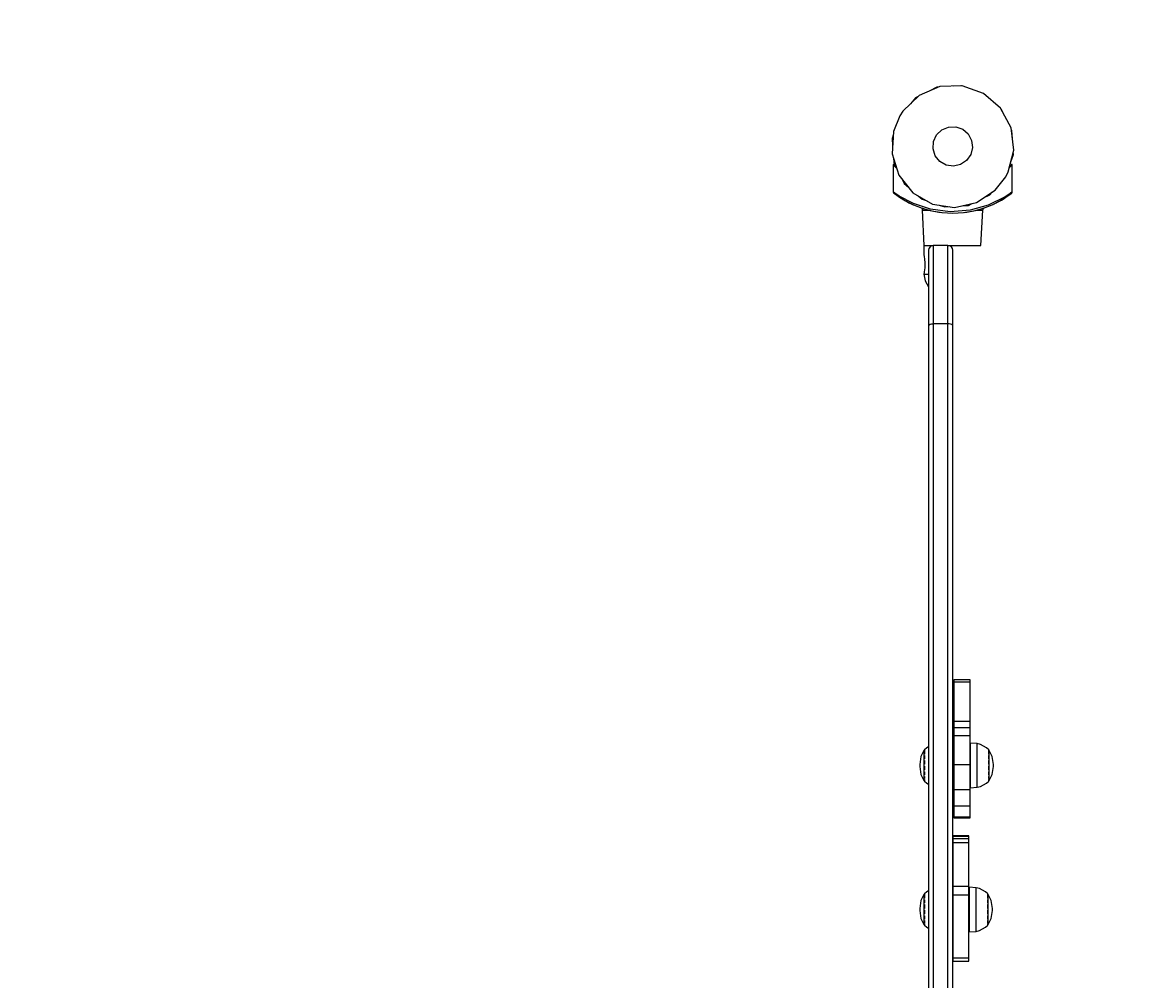
# Model space of a CAD drawing. Units: millimetres. Extents: x 32439 to 41370, y 2688 to 8656.
# Drawn here: x 38625 to 39328, y 6600 to 7195 of the extents above; entities that cross this region are included whole.
import ezdxf

# ---------------------------------------------------------------- set-up
doc = ezdxf.new("R2010")
doc.units = ezdxf.units.MM
doc.layers.add('PV-F6', color=7, linetype='Continuous')
doc.styles.get("Standard").update_dxf_attribs({"font": 'arial.ttf', "height": 120})
doc.dimstyles.new('ISO-25', dxfattribs={"dimtxt": 2.5, "dimasz": 2.5, "dimexe": 1.25, "dimexo": 0.625, "dimtad": 1, "dimtxsty": 'Standard', "dimcen": 2.5, "dimadec": 3, "dimazin": 0, "dimtfac": 1, "dimtmove": 0, "dimatfit": 3, "dimfxl": 1, "dimtfillclr": 256, "dimarcsym": 0})

# ---------------------------------------------------------------- blocks, each defined once
blk = doc.blocks.new('*D6')
at = {"color": 0, "lineweight": -2}
blk.add_line((41020.39, 4880.41), (41020.39, 7055.24), dxfattribs=at)
at = {"color": 0}
for points in [[(41037.06, 7055.24), (41003.72, 7055.24), (41020.39, 7155.24)], [(41003.72, 4880.41), (41037.06, 4880.41), (41020.39, 4780.41)]]:
    blk.add_solid(points, dxfattribs=at)
at = {"layer": 'Defpoints', "color": 0}
for p in [(39199.13, 7155.24), (41020.39, 7155.24), (38051.71, 4780.41)]:
    blk.add_point(p, dxfattribs=at)
at = {"color": 0, "insert": (40947.65, 5967.82), "char_height": 120, "attachment_point": 5, "rotation": 90}
blk.add_mtext('2,35 m', dxfattribs=at)
blk = doc.blocks.new('*D7')
at = {"color": 0, "lineweight": -2}
blk.add_line((41263.89, 8556.04), (41263.89, 3378.39), dxfattribs=at)
at = {"color": 0}
for points in [[(41280.56, 8556.04), (41247.23, 8556.04), (41263.89, 8656.04)], [(41247.23, 3378.39), (41280.56, 3378.39), (41263.89, 3278.39)]]:
    blk.add_solid(points, dxfattribs=at)
at = {"layer": 'Defpoints', "color": 0}
for p in [(39202.95, 8656.04), (38054.98, 3278.39), (41263.89, 3278.39)]:
    blk.add_point(p, dxfattribs=at)
at = {"color": 0, "insert": (41191.15, 5967.21), "char_height": 120, "attachment_point": 5, "rotation": 90}
blk.add_mtext('5,35 m', dxfattribs=at)
blk = doc.blocks.new('*U8')
at = {"layer": 'PV-F6'}
for p, q in [((33564.42, 7155.28), (33551.56, 7149.84)), ((33562.71, 7154.87), (33558.32, 7152.7)), ((33563.57, 7154.92), (33562.71, 7154.87)), ((33578.38, 7155.71), (33564.42, 7155.28)), ((33577.51, 7155.84), (33573.15, 7155.55)), ((33577.92, 7155.7), (33577.51, 7155.84)), ((33591.55, 7151.07), (33578.38, 7155.71)), ((33551.56, 7149.84), (33541.53, 7140.12)), ((33549.41, 7148.31), (33546.2, 7144.64)), ((33550.57, 7148.88), (33549.41, 7148.31)), ((33602.15, 7141.98), (33591.55, 7151.07)), ((33608.76, 7129.68), (33602.15, 7141.98)), ((33602.7, 7141.29), (33602.37, 7141.58)), ((33604.63, 7137.38), (33602.7, 7141.29)), ((33539.64, 7137.16), (33535.7, 7127.43)), ((33541.53, 7140.12), (33539.64, 7137.16)), ((33535.7, 7127.43), (33534.84, 7113.49)), ((33562.5, 7125.27), (33565.75, 7128.42)), ((33565.75, 7128.42), (33569.91, 7130.19)), ((33569.91, 7130.19), (33574.44, 7130.32)), ((33574.44, 7130.32), (33578.7, 7128.82)), ((33578.7, 7128.82), (33582.14, 7125.88)), ((33610.48, 7115.82), (33608.76, 7129.68)), ((33609.25, 7128), (33608.87, 7128.77)), ((33609.57, 7123.11), (33609.25, 7128)), ((33535.55, 7125.13), (33534.87, 7123.12)), ((33534.87, 7123.12), (33535.16, 7118.74)), ((33560.33, 7116.65), (33560.61, 7121.16)), ((33560.61, 7121.16), (33562.5, 7125.27)), ((33582.14, 7125.88), (33584.28, 7121.89)), ((33584.28, 7121.89), (33584.83, 7117.4)), ((33534.84, 7113.49), (33539.07, 7100.18)), ((33561.7, 7112.34), (33560.33, 7116.65)), ((33583.73, 7113.02), (33581.12, 7109.32)), ((33584.83, 7117.4), (33583.73, 7113.02)), ((33607.07, 7102.28), (33610.48, 7115.82)), ((33608.66, 7108.58), (33610.22, 7113.2)), ((33610.22, 7113.2), (33610.14, 7114.48)), ((33535.56, 7106.84), (33535.55, 7106.78)), ((33535.55, 7106.78), (33536.18, 7106.12)), ((33535.55, 7106.78), (33535.55, 7089.8)), ((33535.58, 7106.89), (33535.56, 7106.84)), ((33535.62, 7106.94), (33535.58, 7106.89)), ((33535.67, 7106.97), (33535.62, 7106.94)), ((33535.7, 7106.98), (33535.67, 7106.97)), ((33535.68, 7110.85), (33535.84, 7108.33)), ((33535.73, 7106.98), (33535.7, 7106.98)), ((33535.79, 7106.98), (33535.73, 7106.98)), ((33535.85, 7106.96), (33535.79, 7106.98)), ((33535.84, 7108.33), (33537.64, 7104.69)), ((33535.89, 7106.92), (33535.85, 7106.96)), ((33537.2, 7105.58), (33535.89, 7106.92)), ((33536.18, 7106.12), (33537.64, 7104.69)), ((33564.54, 7108.81), (33561.7, 7112.34)), ((33568.46, 7106.55), (33564.54, 7108.81)), ((33572.93, 7105.86), (33568.46, 7106.55)), ((33577.35, 7106.82), (33572.93, 7105.86)), ((33581.12, 7109.32), (33577.35, 7106.82)), ((33607.75, 7105), (33608.56, 7105.76)), ((33608.1, 7105.76), (33607.9, 7105.57)), ((33608.19, 7105.87), (33608.03, 7105.7)), ((33609.2, 7106.92), (33608.1, 7105.76)), ((33608.56, 7105.76), (33609.55, 7106.78)), ((33609.25, 7106.96), (33609.2, 7106.92)), ((33609.3, 7106.98), (33609.25, 7106.96)), ((33609.36, 7106.98), (33609.3, 7106.98)), ((33609.42, 7106.97), (33609.36, 7106.98)), ((33609.47, 7106.94), (33609.42, 7106.97)), ((33609.51, 7106.89), (33609.47, 7106.94)), ((33609.54, 7106.84), (33609.51, 7106.89)), ((33609.55, 7106.78), (33609.54, 7106.84)), ((33609.55, 7089.8), (33609.55, 7106.78)), ((33539.07, 7100.18), (33547.82, 7089.3)), ((33599, 7090.88), (33605.46, 7099.16)), ((33605.46, 7099.16), (33607.07, 7102.28)), ((33541.11, 7097.65), (33542.4, 7095.03)), ((33542.4, 7095.03), (33545.18, 7092.59)), ((33536.55, 7089.07), (33535.55, 7089.8)), ((33535.55, 7089.8), (33535.57, 7089.59)), ((33535.57, 7089.59), (33535.64, 7089.4)), ((33535.64, 7089.4), (33535.75, 7089.23)), ((33535.75, 7089.23), (33535.9, 7089.08)), ((33535.9, 7089.08), (33536.86, 7088.35)), ((33539.26, 7087.24), (33536.55, 7089.07)), ((33536.86, 7088.35), (33536.87, 7088.35)), ((33536.86, 7088.35), (33539.49, 7086.52)), ((33536.87, 7088.35), (33537.87, 7087.65)), ((33536.87, 7088.35), (33536.92, 7088.32)), ((33548.06, 7082.57), (33539.26, 7087.24)), ((33539.49, 7086.52), (33539.5, 7086.51)), ((33539.49, 7086.52), (33539.99, 7086.19)), ((33539.49, 7086.52), (33543.2, 7084.31)), ((33539.5, 7086.51), (33539.69, 7086.39)), ((33539.68, 7086.39), (33539.71, 7086.38)), ((33539.68, 7086.39), (33539.71, 7086.38)), ((33539.71, 7086.38), (33539.99, 7086.19)), ((33539.71, 7086.38), (33539.88, 7086.26)), ((33539.88, 7086.26), (33539.91, 7086.24)), ((33539.99, 7086.19), (33540.83, 7085.66)), ((33540.08, 7086.13), (33540.41, 7085.92)), ((33540.41, 7085.92), (33540.62, 7085.79)), ((33540.83, 7085.66), (33542.12, 7084.88)), ((33540.95, 7085.58), (33541.22, 7085.42)), ((33541.22, 7085.42), (33541.83, 7085.05)), ((33542.12, 7084.88), (33543.7, 7083.98)), ((33542.2, 7084.83), (33542.31, 7084.77)), ((33542.31, 7084.77), (33543.55, 7084.06)), ((33547.82, 7089.3), (33559.92, 7082.32)), ((33551.05, 7087.44), (33553.55, 7085.25)), ((33553.55, 7085.25), (33556.69, 7084.19)), ((33587.36, 7083.17), (33599, 7090.88)), ((33591.75, 7086.07), (33595.68, 7088.01)), ((33605.02, 7086.73), (33594.59, 7081.58)), ((33595.68, 7088.01), (33597.08, 7089.6)), ((33601.55, 7084.06), (33602.79, 7084.77)), ((33601.89, 7084.3), (33605.6, 7086.51)), ((33602.79, 7084.77), (33603.88, 7085.42)), ((33602.9, 7084.83), (33602.97, 7084.88)), ((33602.97, 7084.88), (33603.27, 7085.05)), ((33603.88, 7085.42), (33604.69, 7085.92)), ((33604.14, 7085.58), (33604.27, 7085.66)), ((33604.27, 7085.66), (33604.47, 7085.79)), ((33604.69, 7085.92), (33605.22, 7086.26)), ((33605.01, 7086.13), (33605.1, 7086.19)), ((33608.3, 7088.9), (33605.02, 7086.73)), ((33605.1, 7086.19), (33605.18, 7086.24)), ((33605.22, 7086.26), (33605.6, 7086.51)), ((33605.22, 7086.26), (33605.39, 7086.38)), ((33605.39, 7086.38), (33605.4, 7086.39)), ((33605.6, 7086.51), (33608.22, 7088.35)), ((33605.6, 7086.51), (33605.61, 7086.52)), ((33605.61, 7086.52), (33607.06, 7087.54)), ((33608.22, 7088.35), (33609.2, 7089.08)), ((33608.23, 7088.36), (33608.24, 7088.36)), ((33608.23, 7088.36), (33608.24, 7088.36)), ((33608.24, 7088.36), (33609.2, 7089.08)), ((33609.55, 7089.8), (33608.3, 7088.9)), ((33609.2, 7089.08), (33609.34, 7089.23)), ((33609.34, 7089.23), (33609.46, 7089.4)), ((33609.46, 7089.4), (33609.5, 7089.49)), ((33609.5, 7089.49), (33609.52, 7089.59)), ((33609.52, 7089.59), (33609.54, 7089.69)), ((33609.54, 7089.69), (33609.55, 7089.8)), ((33543.2, 7084.31), (33548.07, 7081.81)), ((33543.55, 7084.06), (33543.63, 7084.02)), ((33543.7, 7083.98), (33545.3, 7083.14)), ((33543.96, 7083.84), (33544.8, 7083.39)), ((33544.8, 7083.39), (33545.11, 7083.23)), ((33545.3, 7083.14), (33546.65, 7082.47)), ((33545.59, 7082.99), (33545.99, 7082.79)), ((33545.99, 7082.79), (33546.47, 7082.56)), ((33546.65, 7082.47), (33547.55, 7082.05)), ((33546.79, 7082.4), (33546.92, 7082.34)), ((33546.92, 7082.34), (33547.41, 7082.11)), ((33547.55, 7082.05), (33547.86, 7081.9)), ((33547.55, 7082.05), (33548.07, 7081.81)), ((33547.6, 7082.02), (33547.62, 7082.01)), ((33547.62, 7082.01), (33547.86, 7081.9)), ((33547.86, 7081.9), (33547.87, 7081.9)), ((33547.87, 7081.9), (33548.08, 7081.81)), ((33558.66, 7079.08), (33548.06, 7082.57)), ((33548.07, 7081.81), (33554.47, 7079.38)), ((33548.07, 7081.81), (33553.43, 7079.78)), ((33548.08, 7081.81), (33549.16, 7081.4)), ((33549.13, 7081.41), (33553.55, 7079.68)), ((33553.43, 7079.78), (33559.54, 7078.02)), ((33554.47, 7079.38), (33553.55, 7079.68)), ((33553.55, 7079.68), (33553.55, 7078.58)), ((33553.55, 7078.58), (33553.97, 7078.58)), ((33553.55, 7078.58), (33554.65, 7056.59)), ((33553.97, 7078.58), (33557.2, 7078.58)), ((33557.2, 7078.58), (33554.47, 7079.38)), ((33557.2, 7078.58), (33559.54, 7078.02)), ((33570.93, 7077.51), (33558.66, 7079.08)), ((33559.54, 7078.02), (33563.88, 7077.22)), ((33559.54, 7078.02), (33565.89, 7077.03)), ((33559.92, 7082.32), (33573.72, 7080.18)), ((33564.09, 7081.67), (33567.59, 7080.49)), ((33567.59, 7080.49), (33570.51, 7080.68)), ((33583.41, 7078.46), (33570.93, 7077.51)), ((33573.72, 7080.18), (33587.36, 7083.17)), ((33578.34, 7081.19), (33582.38, 7081.46)), ((33579.18, 7077.03), (33585.55, 7078.02)), ((33581.21, 7077.22), (33585.55, 7078.02)), ((33582.38, 7081.46), (33584.65, 7082.57)), ((33594.59, 7081.58), (33583.41, 7078.46)), ((33585.55, 7078.02), (33591.69, 7079.79)), ((33585.55, 7078.02), (33587.89, 7078.58)), ((33590.62, 7079.38), (33587.89, 7078.58)), ((33587.89, 7078.58), (33591.13, 7078.58)), ((33589.9, 7056.59), (33591.13, 7078.58)), ((33590.62, 7079.38), (33597.03, 7081.81)), ((33591.55, 7079.68), (33590.62, 7079.38)), ((33591.13, 7078.58), (33591.55, 7079.68)), ((33591.55, 7079.68), (33596, 7081.42)), ((33591.69, 7079.79), (33597.03, 7081.81)), ((33596, 7081.42), (33597.03, 7081.81)), ((33597.03, 7081.81), (33601.89, 7084.3)), ((33597.03, 7081.81), (33597.48, 7082.01)), ((33597.03, 7081.81), (33597.04, 7081.82)), ((33597.23, 7081.9), (33597.24, 7081.9)), ((33597.24, 7081.9), (33597.48, 7082.01)), ((33597.48, 7082.01), (33598.18, 7082.34)), ((33597.5, 7082.02), (33597.55, 7082.05)), ((33597.55, 7082.05), (33597.68, 7082.11)), ((33598.18, 7082.34), (33599.11, 7082.79)), ((33598.31, 7082.4), (33598.44, 7082.47)), ((33598.44, 7082.47), (33598.63, 7082.56)), ((33599.11, 7082.79), (33600.29, 7083.39)), ((33599.5, 7082.99), (33599.8, 7083.14)), ((33599.8, 7083.14), (33599.99, 7083.23)), ((33600.29, 7083.39), (33601.55, 7084.06)), ((33601.14, 7083.84), (33601.4, 7083.98)), ((33601.4, 7083.98), (33601.46, 7084.02)), ((33563.88, 7077.22), (33565.35, 7077.11)), ((33565.89, 7077.03), (33572.54, 7076.59)), ((33572.54, 7076.59), (33579.18, 7077.03)), ((33572.54, 7076.59), (33572.55, 7076.59)), ((33572.55, 7076.59), (33572.65, 7076.6)), ((33579.74, 7077.11), (33581.21, 7077.22)), ((33554.65, 7056.59), (33554.78, 7056.59)), ((33554.65, 7056.59), (33554.65, 7050.48)), ((33554.78, 7056.59), (33555.07, 7056.59)), ((33555.07, 7056.59), (33556.96, 7056.59)), ((33556.96, 7056.59), (33560.21, 7056.59)), ((33559.36, 7056.34), (33558.41, 7055.69)), ((33559.36, 7056.34), (33559.33, 7056.33)), ((33560.49, 7056.59), (33559.36, 7056.34)), ((33559.36, 7056.34), (33559.36, 7056.34)), ((33560.21, 7056.59), (33560.55, 7056.59)), ((33560.49, 7056.59), (33560.46, 7056.58)), ((33560.5, 7056.59), (33560.49, 7056.59)), ((33560.49, 7056.59), (33560.49, 7056.59)), ((33560.55, 7056.59), (33560.5, 7056.59)), ((33560.55, 7056.23), (33560.55, 7056.59)), ((33569.55, 7056.59), (33560.55, 7056.59)), ((33569.55, 7056.23), (33569.55, 7056.59)), ((33570.7, 7056.36), (33569.55, 7056.59)), ((33569.55, 7056.59), (33578.32, 7056.59)), ((33571.67, 7055.71), (33570.7, 7056.36)), ((33578.32, 7056.59), (33585.7, 7056.59)), ((33585.7, 7056.59), (33589.9, 7056.59)), ((33554.65, 7050.48), (33554.69, 7050.14)), ((33554.69, 7050.14), (33554.82, 7049.37)), ((33554.82, 7049.37), (33554.99, 7048.3)), ((33557.77, 7054.72), (33557.55, 7053.59)), ((33557.55, 7053.59), (33557.55, 7053.24)), ((33557.55, 7053.24), (33557.55, 7050.6)), ((33557.55, 7050.6), (33557.55, 7045.43)), ((33558.41, 7055.69), (33557.77, 7054.72)), ((33557.77, 7054.72), (33557.77, 7054.72)), ((33558.41, 7055.69), (33558.39, 7055.66)), ((33558.41, 7055.69), (33558.41, 7055.69)), ((33560.55, 7053.48), (33560.55, 7056.23)), ((33560.55, 7048.12), (33560.55, 7053.48)), ((33569.55, 7053.54), (33569.55, 7056.23)), ((33569.55, 7048.12), (33569.55, 7053.54)), ((33572.32, 7054.74), (33571.67, 7055.71)), ((33572.55, 7053.59), (33572.32, 7054.74)), ((33572.55, 7053.24), (33572.55, 7053.59)), ((33572.55, 7050.65), (33572.55, 7053.24)), ((33572.55, 7045.43), (33572.55, 7050.65)), ((33555.16, 7042.55), (33554.85, 7040.08)), ((33554.99, 7048.3), (33555.23, 7045.5)), ((33555.24, 7044.17), (33555.16, 7042.55)), ((33555.23, 7045.5), (33555.24, 7044.17)), ((33557.55, 7045.43), (33557.55, 7037.92)), ((33560.55, 7040.31), (33560.55, 7048.12)), ((33569.55, 7040.43), (33569.55, 7048.12)), ((33572.55, 7038.04), (33572.55, 7045.43)), ((33554.71, 7039.23), (33554.65, 7038.81)), ((33554.65, 7038.81), (33554.65, 7038.59)), ((33554.65, 7038.59), (33554.72, 7038.59)), ((33554.65, 7038.59), (33555.44, 7034.5)), ((33554.85, 7040.08), (33554.71, 7039.23)), ((33554.72, 7038.59), (33554.92, 7038.59)), ((33554.92, 7038.59), (33555.24, 7038.59)), ((33555.24, 7038.59), (33556.52, 7038.59)), ((33556.52, 7038.59), (33557.55, 7038.59)), ((33557.55, 7037.92), (33557.55, 7028.33)), ((33560.55, 7030.34), (33560.55, 7040.31)), ((33569.55, 7030.34), (33569.55, 7040.43)), ((33572.55, 7028.33), (33572.55, 7038.04)), ((33555.44, 7034.5), (33557.49, 7030.91)), ((33557.49, 7030.91), (33557.55, 7030.86)), ((33557.55, 7028.33), (33557.55, 7017.13)), ((33560.55, 7018.7), (33560.55, 7030.34)), ((33569.55, 7018.7), (33569.55, 7030.34)), ((33572.55, 7017.13), (33572.55, 7028.33)), ((33557.55, 7017.13), (33557.55, 7006.68)), ((33560.55, 7007.85), (33560.55, 7018.7)), ((33569.55, 7007.85), (33569.55, 7018.7)), ((33572.55, 7006.68), (33572.55, 7017.13)), ((33557.78, 7007.12), (33558.43, 7007.5)), ((33558.43, 7007.5), (33559.4, 7007.76)), ((33559.4, 7007.76), (33560.55, 7007.85)), ((33560.55, 6903.68), (33560.55, 7007.85)), ((33569.55, 7007.85), (33560.55, 7007.85)), ((33569.55, 6903.68), (33569.55, 7007.85)), ((33570.39, 7007.8), (33569.55, 7007.85)), ((33571.17, 7007.66), (33570.39, 7007.8)), ((33571.93, 7007.39), (33571.17, 7007.66)), ((33572.39, 7007.05), (33571.93, 7007.39)), ((33557.55, 7006.68), (33557.78, 7007.12)), ((33557.55, 7006.68), (33557.55, 6902.77)), ((33572.55, 7006.68), (33572.39, 7007.05)), ((33572.55, 6902.77), (33572.55, 7006.68)), ((33557.55, 6902.77), (33557.55, 6898.3)), ((33560.55, 6899.2), (33560.55, 6903.68)), ((33569.55, 6899.2), (33569.55, 6903.68)), ((33572.55, 6898.3), (33572.55, 6902.77)), ((33557.55, 6898.3), (33557.55, 6786.56)), ((33560.55, 6787.17), (33560.55, 6899.2)), ((33569.55, 6787.17), (33569.55, 6899.2)), ((33572.55, 6786.56), (33572.55, 6898.3)), ((33572.55, 6791.44), (33572.55, 6791.45)), ((33557.55, 6786.56), (33557.55, 6667.84)), ((33560.55, 6668.16), (33560.55, 6787.17)), ((33569.55, 6668.16), (33569.55, 6787.17)), ((33572.55, 6667.84), (33572.55, 6786.56)), ((33573.26, 6786.49), (33573.26, 6786.36)), ((33583.26, 6786.49), (33573.26, 6786.49)), ((33573.26, 6786.36), (33573.26, 6785.94)), ((33573.26, 6785.94), (33573.26, 6785.28)), ((33573.26, 6785.28), (33578.26, 6785.28)), ((33573.26, 6785.28), (33573.26, 6772.71)), ((33578.26, 6785.28), (33583.26, 6785.28)), ((33583.26, 6786.36), (33583.26, 6786.49)), ((33583.26, 6785.94), (33583.26, 6786.36)), ((33583.26, 6785.28), (33583.26, 6785.94)), ((33583.26, 6772.71), (33583.26, 6785.28)), ((33573.26, 6772.71), (33573.26, 6760.71)), ((33583.26, 6760.71), (33583.26, 6772.71)), ((33573.26, 6760.71), (33583.26, 6760.71)), ((33573.26, 6760.71), (33573.26, 6758.54)), ((33573.26, 6758.54), (33573.26, 6756.79)), ((33573.26, 6756.79), (33583.26, 6756.79)), ((33573.26, 6756.79), (33573.26, 6754.43)), ((33573.26, 6754.43), (33573.26, 6751.83)), ((33583.26, 6758.54), (33583.26, 6760.71)), ((33583.26, 6756.79), (33583.26, 6758.54)), ((33583.26, 6754.43), (33583.26, 6756.79)), ((33583.26, 6751.83), (33583.26, 6754.43)), ((33573.26, 6751.83), (33583.26, 6751.83)), ((33573.26, 6751.83), (33573.26, 6743.28)), ((33583.26, 6743.28), (33583.26, 6751.83)), ((33583.31, 6747.15), (33583.31, 6746.74)), ((33587.66, 6746.8), (33583.31, 6747.15)), ((33554.65, 6742.61), (33552.79, 6738.8)), ((33554.67, 6742.64), (33554.65, 6742.61)), ((33554.65, 6742.61), (33554.65, 6741.7)), ((33554.65, 6741.7), (33554.65, 6741.29)), ((33554.65, 6741.29), (33554.65, 6739.66)), ((33554.87, 6742.82), (33554.67, 6742.64)), ((33555.11, 6742.92), (33554.87, 6742.82)), ((33556.42, 6744.25), (33555, 6742.91)), ((33555, 6742.91), (33555, 6742.87)), ((33555, 6742.72), (33555, 6742.62)), ((33555, 6742.62), (33555, 6741.99)), ((33555, 6741.81), (33555, 6741.57)), ((33555, 6741.57), (33555, 6741.07)), ((33555, 6741.07), (33555, 6740.33)), ((33555.17, 6742.92), (33555.11, 6742.92)), ((33557.55, 6744.87), (33556.42, 6744.25)), ((33573.26, 6743.28), (33573.26, 6733.76)), ((33583.26, 6733.76), (33583.26, 6743.28)), ((33583.31, 6746.74), (33583.31, 6745.22)), ((33583.31, 6745.22), (33583.31, 6744.5)), ((33583.31, 6744.5), (33583.31, 6740.74)), ((33583.31, 6740.74), (33583.31, 6735.97)), ((33587.66, 6746.39), (33587.66, 6746.8)), ((33589.82, 6746.25), (33587.66, 6746.8)), ((33587.66, 6744.91), (33587.66, 6746.39)), ((33587.66, 6744.22), (33587.66, 6744.91)), ((33587.66, 6740.55), (33587.66, 6744.22)), ((33587.66, 6735.91), (33587.66, 6740.55)), ((33593.44, 6744.25), (33589.82, 6746.25)), ((33594.86, 6742.91), (33593.44, 6744.25)), ((33594.74, 6742.92), (33594.69, 6742.92)), ((33594.99, 6742.82), (33594.74, 6742.92)), ((33594.86, 6742.87), (33594.86, 6742.91)), ((33594.86, 6742.62), (33594.86, 6742.72)), ((33594.86, 6741.99), (33594.86, 6742.62)), ((33594.86, 6741.57), (33594.86, 6741.81)), ((33594.86, 6741.07), (33594.86, 6741.57)), ((33594.86, 6740.33), (33594.86, 6741.07)), ((33595.19, 6742.64), (33594.99, 6742.82)), ((33595.21, 6742.61), (33595.19, 6742.64)), ((33595.21, 6741.7), (33595.21, 6742.61)), ((33597.07, 6738.8), (33595.21, 6742.61)), ((33595.21, 6741.29), (33595.21, 6741.7)), ((33595.21, 6739.66), (33595.21, 6741.29)), ((33552.79, 6738.8), (33551.99, 6733.82)), ((33551.99, 6733.82), (33551.99, 6733.76)), ((33551.99, 6733.76), (33551.99, 6733.73)), ((33551.99, 6733.73), (33551.99, 6733.63)), ((33551.99, 6733.63), (33551.99, 6733.46)), ((33551.99, 6733.46), (33551.99, 6733.25)), ((33551.99, 6733.25), (33551.99, 6733.04)), ((33554.65, 6739.66), (33554.65, 6736.74)), ((33554.65, 6736.74), (33554.65, 6733.35)), ((33554.65, 6733.35), (33554.65, 6729.95)), ((33555, 6739.34), (33555, 6738.46)), ((33555, 6738.46), (33555, 6737.34)), ((33555, 6736.26), (33555, 6735.14)), ((33555, 6735.14), (33555, 6733.94)), ((33573.26, 6738.24), (33572.55, 6738.24)), ((33573.26, 6733.76), (33583.26, 6733.76)), ((33573.26, 6733.76), (33573.26, 6727.02)), ((33583.26, 6727.02), (33583.26, 6733.76)), ((33583.31, 6735.97), (33583.31, 6730.84)), ((33587.66, 6730.9), (33587.66, 6735.91)), ((33594.86, 6738.46), (33594.86, 6739.34)), ((33594.86, 6737.34), (33594.86, 6738.46)), ((33594.86, 6735.14), (33594.86, 6736.26)), ((33594.86, 6733.94), (33594.86, 6735.14)), ((33595.21, 6736.74), (33595.21, 6739.66)), ((33595.21, 6733.35), (33595.21, 6736.74)), ((33595.21, 6729.95), (33595.21, 6733.35)), ((33597.87, 6733.82), (33597.07, 6738.8)), ((33597.87, 6733.76), (33597.87, 6733.82)), ((33597.87, 6733.73), (33597.87, 6733.76)), ((33597.87, 6733.63), (33597.87, 6733.73)), ((33597.87, 6733.46), (33597.87, 6733.63)), ((33597.87, 6733.25), (33597.87, 6733.46)), ((33597.87, 6733.04), (33597.87, 6733.25)), ((33551.99, 6733.04), (33551.99, 6732.86)), ((33551.99, 6732.86), (33551.99, 6732.73)), ((33551.99, 6732.73), (33551.99, 6732.67)), ((33551.99, 6732.67), (33552.79, 6727.69)), ((33552.79, 6727.69), (33554.65, 6723.89)), ((33554.65, 6729.95), (33554.65, 6726.99)), ((33554.65, 6726.99), (33554.65, 6724.88)), ((33555, 6732.77), (33555, 6731.57)), ((33555, 6731.57), (33555, 6730.44)), ((33555, 6729.35), (33555, 6728.22)), ((33555, 6728.22), (33555, 6727.32)), ((33555, 6726.45), (33555, 6725.55)), ((33572.55, 6728.24), (33573.26, 6728.24)), ((33573.26, 6727.02), (33573.26, 6718.17)), ((33583.26, 6718.17), (33583.26, 6727.02)), ((33583.31, 6730.84), (33583.31, 6726.02)), ((33583.31, 6726.02), (33583.31, 6722.18)), ((33587.66, 6726.2), (33587.66, 6730.9)), ((33587.66, 6722.46), (33587.66, 6726.2)), ((33594.86, 6731.57), (33594.86, 6732.77)), ((33594.86, 6730.44), (33594.86, 6731.57)), ((33594.86, 6728.22), (33594.86, 6729.35)), ((33594.86, 6727.32), (33594.86, 6728.22)), ((33594.86, 6725.55), (33594.86, 6726.45)), ((33595.21, 6726.99), (33595.21, 6729.95)), ((33595.21, 6723.89), (33597.07, 6727.69)), ((33595.21, 6724.88), (33595.21, 6726.99)), ((33597.07, 6727.69), (33597.87, 6732.67)), ((33597.87, 6732.86), (33597.87, 6733.04)), ((33597.87, 6732.73), (33597.87, 6732.86)), ((33597.87, 6732.67), (33597.87, 6732.73)), ((33554.65, 6724.88), (33554.65, 6723.89)), ((33554.65, 6723.89), (33554.67, 6723.86)), ((33554.67, 6723.86), (33554.87, 6723.68)), ((33554.87, 6723.68), (33555.11, 6723.59)), ((33555, 6725.55), (33555, 6725.01)), ((33555, 6724.47), (33555, 6723.92)), ((33555, 6723.92), (33555, 6723.8)), ((33555, 6723.63), (33555, 6723.55)), ((33555, 6723.55), (33556.42, 6722.21)), ((33555.11, 6723.59), (33555.17, 6723.58)), ((33556.42, 6722.21), (33557.55, 6721.58)), ((33583.31, 6722.18), (33583.31, 6719.84)), ((33583.31, 6719.84), (33583.31, 6719.3)), ((33583.31, 6719.3), (33587.66, 6719.65)), ((33587.66, 6720.18), (33587.66, 6722.46)), ((33587.66, 6719.65), (33589.82, 6720.2)), ((33587.66, 6719.65), (33587.66, 6720.18)), ((33589.82, 6720.2), (33593.44, 6722.21)), ((33593.44, 6722.21), (33594.86, 6723.55)), ((33594.69, 6723.58), (33594.74, 6723.59)), ((33594.74, 6723.59), (33594.99, 6723.68)), ((33594.86, 6725.01), (33594.86, 6725.55)), ((33594.86, 6723.92), (33594.86, 6724.47)), ((33594.86, 6723.8), (33594.86, 6723.92)), ((33594.86, 6723.55), (33594.86, 6723.63)), ((33594.99, 6723.68), (33595.19, 6723.86)), ((33595.19, 6723.86), (33595.21, 6723.89)), ((33595.21, 6723.89), (33595.21, 6724.88)), ((33573.26, 6718.17), (33583.26, 6718.17)), ((33573.26, 6718.17), (33573.26, 6715.03)), ((33573.26, 6715.03), (33573.26, 6712.1)), ((33573.26, 6712.1), (33573.26, 6709.62)), ((33583.26, 6715.03), (33583.26, 6718.17)), ((33583.26, 6712.1), (33583.26, 6715.03)), ((33583.26, 6709.62), (33583.26, 6712.1)), ((33573.26, 6709.62), (33573.26, 6707.85)), ((33583.26, 6707.85), (33573.26, 6707.85)), ((33573.26, 6707.85), (33573.26, 6704.53)), ((33583.26, 6707.85), (33583.26, 6709.62)), ((33583.26, 6704.53), (33583.26, 6707.85)), ((33573.26, 6704.53), (33573.26, 6701.27)), ((33573.26, 6701.27), (33583.26, 6701.27)), ((33573.26, 6701.27), (33573.26, 6701.03)), ((33573.26, 6701.03), (33573.26, 6700.85)), ((33573.26, 6700.85), (33573.26, 6700.73)), ((33573.26, 6700.73), (33573.26, 6700.69)), ((33573.26, 6700.69), (33583.26, 6700.69)), ((33583.26, 6701.27), (33583.26, 6704.53)), ((33583.26, 6701.03), (33583.26, 6701.27)), ((33583.26, 6700.85), (33583.26, 6701.03)), ((33583.26, 6700.73), (33583.26, 6700.85)), ((33583.26, 6700.69), (33583.26, 6700.73)), ((33572.6, 6689.54), (33572.6, 6689.11)), ((33582.6, 6689.54), (33572.6, 6689.54)), ((33572.6, 6689.11), (33572.6, 6689.01)), ((33582.6, 6689.01), (33572.6, 6689.01)), ((33572.6, 6689.01), (33572.6, 6687.77)), ((33572.6, 6687.77), (33577.6, 6687.77)), ((33572.6, 6687.77), (33572.6, 6687.36)), ((33572.6, 6687.36), (33572.6, 6686.69)), ((33572.6, 6686.69), (33572.6, 6685.94)), ((33572.6, 6685.94), (33572.6, 6685.3)), ((33572.6, 6685.3), (33577.6, 6685.3)), ((33572.6, 6685.3), (33572.6, 6669.87)), ((33577.6, 6687.77), (33582.6, 6687.77)), ((33577.6, 6685.3), (33582.6, 6685.3)), ((33582.6, 6689.11), (33582.6, 6689.54)), ((33582.6, 6689.01), (33582.6, 6689.11)), ((33582.6, 6687.77), (33582.6, 6689.01)), ((33582.6, 6687.36), (33582.6, 6687.77)), ((33582.6, 6686.69), (33582.6, 6687.36)), ((33582.6, 6685.94), (33582.6, 6686.69)), ((33582.6, 6685.3), (33582.6, 6685.94)), ((33582.6, 6669.87), (33582.6, 6685.3)), ((33572.6, 6669.87), (33572.6, 6658.07)), ((33582.6, 6658.07), (33582.6, 6669.87)), ((33557.55, 6667.84), (33557.55, 6663.18)), ((33557.55, 6663.18), (33557.55, 6547.85)), ((33560.55, 6663.48), (33560.55, 6668.16)), ((33560.55, 6547.86), (33560.55, 6663.48)), ((33569.55, 6663.48), (33569.55, 6668.16)), ((33569.55, 6547.86), (33569.55, 6663.48)), ((33572.55, 6663.18), (33572.55, 6667.84)), ((33572.55, 6547.85), (33572.55, 6663.18)), ((33572.6, 6658.07), (33577.6, 6658.07)), ((33572.6, 6658.07), (33572.6, 6657.71)), ((33572.6, 6657.71), (33572.6, 6656.92)), ((33572.6, 6656.92), (33572.6, 6655.85)), ((33572.6, 6655.85), (33572.6, 6654.7)), ((33577.6, 6658.07), (33582.6, 6658.07)), ((33582.6, 6657.71), (33582.6, 6658.07)), ((33582.6, 6656.92), (33582.6, 6657.71)), ((33582.6, 6655.85), (33582.6, 6656.92)), ((33582.6, 6654.7), (33582.6, 6655.85)), ((33582.75, 6657.57), (33582.75, 6657.16)), ((33587.09, 6657.22), (33582.75, 6657.57)), ((33582.75, 6657.16), (33582.75, 6655.64)), ((33587.09, 6656.81), (33587.09, 6657.22)), ((33589.26, 6656.67), (33587.09, 6657.22)), ((33587.09, 6655.33), (33587.09, 6656.81)), ((33592.87, 6654.67), (33589.26, 6656.67)), ((33552.79, 6649.22), (33551.99, 6644.24)), ((33554.65, 6653.03), (33552.79, 6649.22)), ((33554.67, 6653.06), (33554.65, 6653.03)), ((33554.65, 6653.03), (33554.65, 6652.12)), ((33554.65, 6652.12), (33554.65, 6651.71)), ((33554.65, 6651.71), (33554.65, 6650.08)), ((33554.65, 6650.08), (33554.65, 6647.16)), ((33554.87, 6653.24), (33554.67, 6653.06)), ((33555.11, 6653.34), (33554.87, 6653.24)), ((33556.42, 6654.67), (33555, 6653.33)), ((33555, 6653.33), (33555, 6653.29)), ((33555, 6653.14), (33555, 6653.04)), ((33555, 6653.04), (33555, 6652.41)), ((33555, 6652.23), (33555, 6651.99)), ((33555, 6651.99), (33555, 6651.49)), ((33555, 6651.49), (33555, 6650.75)), ((33555, 6649.76), (33555, 6648.88)), ((33555, 6648.88), (33555, 6647.76)), ((33555.17, 6653.34), (33555.11, 6653.34)), ((33557.55, 6655.29), (33556.42, 6654.67)), ((33572.6, 6654.7), (33572.6, 6653.67)), ((33572.6, 6653.67), (33572.6, 6652.96)), ((33572.6, 6652.96), (33572.6, 6652.7)), ((33572.6, 6652.7), (33572.6, 6634.02)), ((33572.6, 6652.7), (33582.6, 6652.7)), ((33582.6, 6653.67), (33582.6, 6654.7)), ((33582.6, 6652.96), (33582.6, 6653.67)), ((33582.6, 6652.7), (33582.6, 6652.96)), ((33582.6, 6634.02), (33582.6, 6652.7)), ((33582.75, 6655.64), (33582.75, 6654.92)), ((33582.75, 6654.92), (33582.75, 6651.16)), ((33582.75, 6651.16), (33582.75, 6646.39)), ((33587.09, 6654.64), (33587.09, 6655.33)), ((33587.09, 6650.97), (33587.09, 6654.64)), ((33587.09, 6646.33), (33587.09, 6650.97)), ((33594.29, 6653.33), (33592.87, 6654.67)), ((33594.18, 6653.34), (33594.12, 6653.34)), ((33594.43, 6653.24), (33594.18, 6653.34)), ((33594.29, 6653.29), (33594.29, 6653.33)), ((33594.29, 6653.04), (33594.29, 6653.14)), ((33594.29, 6652.41), (33594.29, 6653.04)), ((33594.29, 6651.99), (33594.29, 6652.23)), ((33594.29, 6651.49), (33594.29, 6651.99)), ((33594.29, 6650.75), (33594.29, 6651.49)), ((33594.29, 6648.88), (33594.29, 6649.76)), ((33594.29, 6647.76), (33594.29, 6648.88)), ((33594.62, 6653.06), (33594.43, 6653.24)), ((33594.65, 6653.03), (33594.62, 6653.06)), ((33594.65, 6652.12), (33594.65, 6653.03)), ((33596.51, 6649.22), (33594.65, 6653.03)), ((33594.65, 6651.71), (33594.65, 6652.12)), ((33594.65, 6650.08), (33594.65, 6651.71)), ((33594.65, 6647.16), (33594.65, 6650.08)), ((33597.31, 6644.24), (33596.51, 6649.22)), ((33551.99, 6644.24), (33551.99, 6644.18)), ((33551.99, 6644.18), (33551.99, 6644.15)), ((33551.99, 6644.15), (33551.99, 6644.05)), ((33551.99, 6644.05), (33551.99, 6643.88)), ((33551.99, 6643.88), (33551.99, 6643.67)), ((33551.99, 6643.67), (33551.99, 6643.46)), ((33551.99, 6643.46), (33551.99, 6643.28)), ((33551.99, 6643.28), (33551.99, 6643.15)), ((33551.99, 6643.15), (33551.99, 6643.09)), ((33551.99, 6643.09), (33552.79, 6638.11)), ((33554.65, 6647.16), (33554.65, 6643.77)), ((33554.65, 6643.77), (33554.65, 6640.37)), ((33555, 6646.68), (33555, 6645.56)), ((33555, 6645.56), (33555, 6644.36)), ((33555, 6643.19), (33555, 6641.99)), ((33555, 6641.99), (33555, 6640.86)), ((33572.6, 6648.66), (33572.55, 6648.66)), ((33582.75, 6646.39), (33582.75, 6641.26)), ((33587.09, 6641.32), (33587.09, 6646.33)), ((33594.29, 6645.56), (33594.29, 6646.68)), ((33594.29, 6644.36), (33594.29, 6645.56)), ((33594.29, 6641.99), (33594.29, 6643.19)), ((33594.29, 6640.86), (33594.29, 6641.99)), ((33594.65, 6643.77), (33594.65, 6647.16)), ((33594.65, 6640.37), (33594.65, 6643.77)), ((33596.51, 6638.11), (33597.31, 6643.09)), ((33597.31, 6644.18), (33597.31, 6644.24)), ((33597.31, 6644.15), (33597.31, 6644.18)), ((33597.31, 6644.05), (33597.31, 6644.15)), ((33597.31, 6643.88), (33597.31, 6644.05)), ((33597.31, 6643.67), (33597.31, 6643.88)), ((33597.31, 6643.46), (33597.31, 6643.67)), ((33597.31, 6643.28), (33597.31, 6643.46)), ((33597.31, 6643.15), (33597.31, 6643.28)), ((33597.31, 6643.09), (33597.31, 6643.15)), ((33552.79, 6638.11), (33554.65, 6634.31)), ((33554.65, 6640.37), (33554.65, 6637.41)), ((33554.65, 6637.41), (33554.65, 6635.3)), ((33554.65, 6635.3), (33554.65, 6634.31)), ((33555, 6639.77), (33555, 6638.64)), ((33555, 6638.64), (33555, 6637.74)), ((33555, 6636.87), (33555, 6635.97)), ((33555, 6635.97), (33555, 6635.43)), ((33555, 6634.89), (33555, 6634.34)), ((33572.55, 6638.66), (33572.6, 6638.66)), ((33582.75, 6641.26), (33582.75, 6636.44)), ((33582.75, 6636.44), (33582.75, 6632.6)), ((33587.09, 6636.62), (33587.09, 6641.32)), ((33587.09, 6632.88), (33587.09, 6636.62)), ((33594.29, 6638.64), (33594.29, 6639.77)), ((33594.29, 6637.74), (33594.29, 6638.64)), ((33594.29, 6635.97), (33594.29, 6636.87)), ((33594.29, 6635.43), (33594.29, 6635.97)), ((33594.29, 6634.34), (33594.29, 6634.89)), ((33594.65, 6637.41), (33594.65, 6640.37)), ((33594.65, 6634.31), (33596.51, 6638.11)), ((33594.65, 6635.3), (33594.65, 6637.41)), ((33594.65, 6634.31), (33594.65, 6635.3)), ((33554.65, 6634.31), (33554.67, 6634.28)), ((33554.67, 6634.28), (33554.87, 6634.1)), ((33554.87, 6634.1), (33555.11, 6634.01)), ((33555, 6634.34), (33555, 6634.22)), ((33555, 6634.05), (33555, 6633.97)), ((33555, 6633.97), (33556.42, 6632.63)), ((33555.11, 6634.01), (33555.17, 6634)), ((33556.42, 6632.63), (33557.55, 6632)), ((33572.6, 6634.02), (33572.6, 6613.5)), ((33582.6, 6613.5), (33582.6, 6634.02)), ((33582.75, 6632.6), (33582.75, 6630.26)), ((33582.75, 6630.26), (33582.75, 6629.72)), ((33582.75, 6629.72), (33587.09, 6630.07)), ((33587.09, 6630.6), (33587.09, 6632.88)), ((33587.09, 6630.07), (33589.26, 6630.62)), ((33587.09, 6630.07), (33587.09, 6630.6)), ((33589.26, 6630.62), (33592.87, 6632.63)), ((33592.87, 6632.63), (33594.29, 6633.97)), ((33594.12, 6634), (33594.18, 6634.01)), ((33594.18, 6634.01), (33594.43, 6634.1)), ((33594.29, 6634.22), (33594.29, 6634.34)), ((33594.29, 6633.97), (33594.29, 6634.05)), ((33594.43, 6634.1), (33594.62, 6634.28)), ((33594.62, 6634.28), (33594.65, 6634.31)), ((33572.6, 6613.5), (33577.6, 6613.5)), ((33572.6, 6613.5), (33572.6, 6613.1)), ((33572.6, 6613.1), (33572.6, 6612.71)), ((33572.6, 6612.71), (33572.6, 6612.34)), ((33572.6, 6612.34), (33572.6, 6612.03)), ((33572.6, 6612.03), (33572.6, 6611.79)), ((33572.6, 6611.79), (33572.6, 6611.64)), ((33572.6, 6611.64), (33572.6, 6611.59)), ((33572.6, 6611.59), (33582.6, 6611.59)), ((33577.6, 6613.5), (33582.6, 6613.5)), ((33582.6, 6613.1), (33582.6, 6613.5)), ((33582.6, 6612.71), (33582.6, 6613.1)), ((33582.6, 6612.34), (33582.6, 6612.71)), ((33582.6, 6612.03), (33582.6, 6612.34)), ((33582.6, 6611.79), (33582.6, 6612.03)), ((33582.6, 6611.64), (33582.6, 6611.79)), ((33582.6, 6611.59), (33582.6, 6611.64))]:
    blk.add_line(p, q, dxfattribs=at)

msp = doc.modelspace()

# ---------------------------------------------------------------- linework, layer by layer
at = {"color": 1, "lineweight": 60}
msp.add_lwpolyline([(36516.818, 5968.072, -0.3485128), (37703.932, 7464.324, -0.8926612), (40741.586, 7116.143), (40741.101, 5930.971, -0.3591468), (39551.824, 4460.829, -0.3485128), (39551.824, 4460.829, -0.8898836), (36516.347, 4818.284), (36516.818, 5969.329, -0.3591468), (36516.818, 5969.329)], format="xyb", close=True, dxfattribs=at)

# ---------------------------------------------------------------- block references
at = {"layer": 'PV-F6'}
msp.add_blockref('*U8', (5630.401, 0), dxfattribs=at)

# ---------------------------------------------------------------- dimensions: what is measured, and where the dimension line sits
at = {"color": 1}
for base, p1, p2, text, picture, middle in [((41263.892, 3278.387), (39202.949, 8656.04), (38054.984, 3278.387), '5,35 m', '*D7', (41191.153, 5967.214)), ((41020.39, 7155.236), (38051.711, 4780.407), (39199.134, 7155.236), '2,35 m', '*D6', (40947.651, 5967.821))]:
    dim = msp.add_linear_dim(base=base, p1=p1, p2=p2, angle=90, text=text, dimstyle='ISO-25', override={"dimasz": 100, "dimse1": 1, "dimse2": 1}, dxfattribs=at)
    dim.commit()
    dim.dimension.update_dxf_attribs({"geometry": picture, "text_midpoint": middle})

doc.saveas('drawing.dxf')
